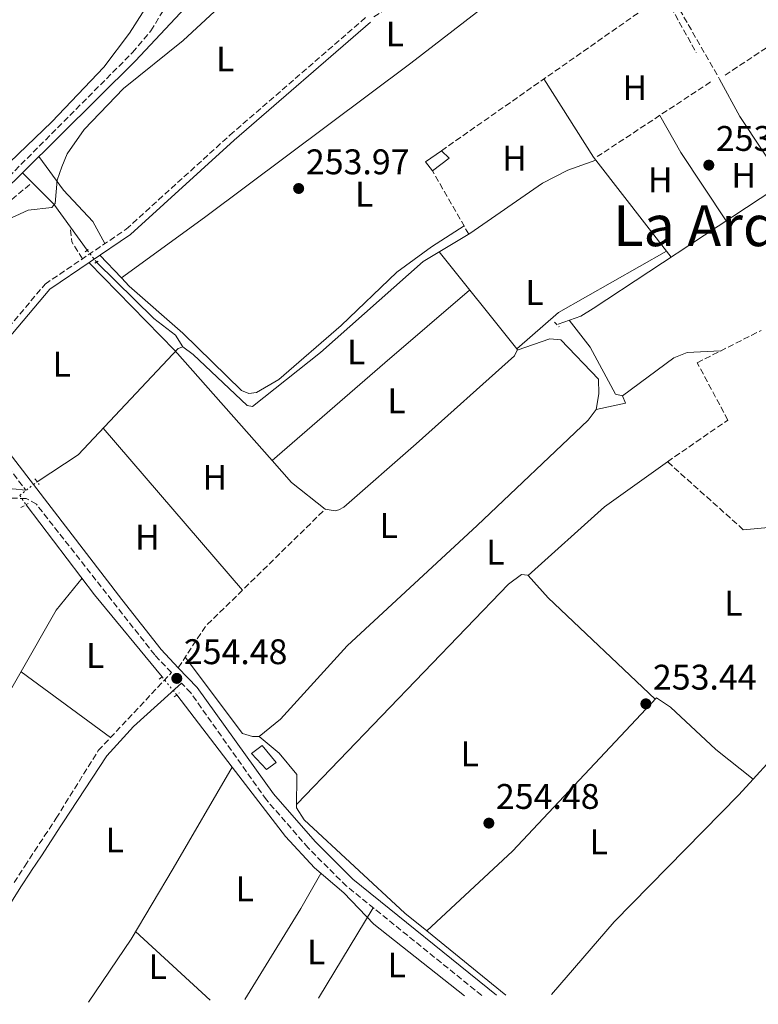
# Model space of a CAD drawing. Units: metres. Extents: x 615412 to 618893, y 4659980 to 4662350.
# Drawn here: x 616210 to 616418, y 4659993 to 4660270 of the extents above; entities that cross this region are included whole.
import ezdxf
from ezdxf.enums import TextEntityAlignment as Align

# ---------------------------------------------------------------- set-up
doc = ezdxf.new("R2010")
doc.units = ezdxf.units.M
doc.header["$MEASUREMENT"] = 0
for name, pattern in [('DGN Style 2', [1.7399219301090239, 1.043953158065414, -0.6959687720436097]), ('DGN Style 3', [2.435890702152634, 1.739921930109024, -0.6959687720436097]), ('DGN Style 5', [1.217945351076317, 0.5219765790327072, -0.6959687720436097])]:
    doc.linetypes.add(name, pattern=pattern)
for name, color, linetype, lineweight in [('Acequia sin especificar', 4, 'Continuous', 0), ('Acequia sin especificar no vista', 4, 'DGN Style 5', 0), ('Camino', 7, 'DGN Style 3', 0), ('Caseta-cabaña', 1, 'Continuous', 0), ('Cota de punto acotado terreno', 7, 'Continuous', 0), ('Curva de nivel intermedia', 30, 'Continuous', 0), ('Estanque', 4, 'Continuous', 0), ('Etiqueta de uso rústico', 92, 'Continuous', 0), ('Línea de cambio de uso (parcela vista)', 92, 'Continuous', 0), ('Margen derecho', 7, 'Continuous', 0), ('Pontón-alcantarilla (pasos de agua)', 1, 'DGN Style 2', 0), ('Punto acotado terreno (símbolo)', 7, 'Continuous', 0), ('Senda', 7, 'DGN Style 3', 0), ('Seto', 92, 'DGN Style 3', 0), ('Texto de Área (paraje) menor', 7, 'Continuous', 0)]:
    doc.layers.add(name, color=color, linetype=linetype, lineweight=lineweight)
doc.styles.add('Style-Arial', font='arial.ttf')

# ---------------------------------------------------------------- blocks, each defined once
blk = doc.blocks.new('5PATER')
at = {"layer": 'Estanque', "linetype": 'Continuous', "lineweight": 0}
h = blk.add_hatch(color=51, dxfattribs=at)
edge = h.paths.add_edge_path()
edge.add_ellipse((0, 0), major_axis=(-0.1095731443231308, -0.1110710700762829), ratio=0.9994222409660317, start_angle=0, end_angle=360)

msp = doc.modelspace()

# ---------------------------------------------------------------- linework, layer by layer
at = {"layer": 'Acequia sin especificar', "color": 4, "linetype": 'Continuous', "lineweight": 0, "flags": 128}
for points, elevation in [([(616174.5, 4660193.859999999), (616205.7300000006, 4660221.289999999), (616210.9800000006, 4660226.49)], 254.9600000000064), ([(616250.2699999996, 4660084.730000001), (616231.2800000003, 4660107.789999999), (616211.9699999997, 4660133.130000001)], 254.3300000000018), ([(616270.0099999999, 4660059.27), (616254.3799999999, 4660079.630000001)], 254.3300000000018)]:
    msp.add_lwpolyline(points, dxfattribs=dict(at, elevation=elevation))
at = {"layer": 'Acequia sin especificar', "color": 4, "linetype": 'Continuous', "lineweight": 0, "extrusion": (0.08972617142382151, 0.06770848859891679, 0.9936623041724353), "elevation": 371080.4883323279, "flags": 128}
msp.add_lwpolyline([(3348752.134923094, -3278045.970544334), (3348739.767922323, -3278047.660837776), (3348723.744633941, -3278047.393949337)], dxfattribs=at)
at = {"layer": 'Acequia sin especificar', "color": 4, "linetype": 'Continuous', "lineweight": 0, "extrusion": (0.0004839387069153103, -0.006062334087009794, 0.9999815067833733), "elevation": -27698.73696272816, "flags": 128}
msp.add_lwpolyline([(616255.8546265658, 4660095.215450582), (616254.5946267135, 4660094.785454787), (616226.4347122823, 4660064.824892121), (616214.8847329929, 4660057.304753931)], dxfattribs=at)
at = {"layer": 'Acequia sin especificar', "color": 4, "linetype": 'Continuous', "lineweight": 0}
for points in [[(616210.9800000006, 4660226.49, 254.9600000000064), (616242.6600000003, 4660257.850000001, 254.9600000000064), (616270.8799999999, 4660288.02, 254.4400000000023), (616274.1799999997, 4660290.289999999, 254.1199999999953), (616280.3099999996, 4660292.32, 253.9100000000035), (616305, 4660306.67, 253.679999999993), (616359.1299999999, 4660345.430000001, 254.1199999999953), (616370.8200000003, 4660352.32, 254.1199999999953), (616387.5499999998, 4660360.24, 254.1199999999953), (616430.54, 4660387.41, 254.2700000000041), (616439.6600000003, 4660376.130000001, 254.2700000000041), (616452.2300000006, 4660364.100000001, 254.2700000000041), (616455.3600000005, 4660358.41, 254.4799999999959), (616471.9199999999, 4660341.92, 254.2700000000041), (616487.3300000001, 4660328.09, 254.2700000000041), (616504.4800000006, 4660305.07, 254.2700000000041), (616521.2800000003, 4660279.060000001, 254.3899999999994)], [(616088.8499999996, 4660273.66, 254.75), (616100.5700000003, 4660262.609999999, 254.5399999999936), (616111.6100000005, 4660249.689999999, 254.5399999999936), (616117.7400000002, 4660245.640000001, 254.5399999999936), (616133.5, 4660226.640000001, 254.5399999999936), (616145.7400000002, 4660215.060000001, 254.5399999999936), (616162.3200000003, 4660203.34, 254.5399999999936), (616165.4100000003, 4660202.17, 254.5399999999936), (616167.4299999997, 4660202.109999999, 254.5399999999936), (616171.4000000004, 4660202.680000001, 254.5399999999936), (616174.0199999996, 4660203.66, 254.5399999999936), (616200.2300000006, 4660222.619999999, 254.5399999999936), (616219.2100000001, 4660240.77, 254.5399999999936), (616233.8300000001, 4660256.199999999, 254.5399999999936), (616241.0999999996, 4660265.75, 254.5399999999936), (616248.3600000005, 4660277.24, 254.5399999999936)], [(616521.2800000003, 4660279.060000001, 254.3899999999994), (616479.0899999999, 4660254.42, 254.2700000000041), (616434.25, 4660229.57, 253.429999999993), (616371.5300000003, 4660188.300000001, 253.8500000000058), (616368.1299999999, 4660186.189999999, 253.8500000000058), (616361.6799999997, 4660183.91, 253.8500000000058)], [(616256.0499999998, 4660177.5, 254.5899999999965), (616258.9600000001, 4660175.4, 254.5899999999965), (616274.1699999999, 4660160.980000001, 254.5899999999965), (616275.7300000006, 4660160.779999999, 254.5899999999965), (616294.8200000003, 4660175.880000001, 254.3800000000047), (616323.7300000006, 4660201.5, 253.8699999999953), (616336.8399999999, 4660209.4, 253.75)], [(616256.0499999998, 4660177.5, 254.5899999999965), (616254.0599999996, 4660180.800000001, 254.3300000000018), (616247.9400000004, 4660185.480000001, 254.5399999999936), (616231.8300000001, 4660201.34, 254.5399999999936)], [(616270.0099999999, 4660059.27, 254.3300000000018), (616253.4100000003, 4660030.850000001, 255.1900000000023), (616241.5499999998, 4660010.970000001, 254.1900000000023), (616229.54, 4659993.25, 254.1499999999942)], [(616270.0099999999, 4660059.27, 254.3300000000018), (616284.9699999997, 4660039.800000001, 254.3300000000018), (616293.1399999997, 4660030.99, 254.3300000000018), (616301.3799999999, 4660023.960000001, 254.3300000000018), (616309.8700000001, 4660015.130000001, 254.1199999999953), (616335.3899999997, 4659995.01, 254.1199999999953)]]:
    msp.add_polyline3d(points, dxfattribs=at)
at = {"layer": 'Acequia sin especificar no vista', "color": 4, "linetype": 'DGN Style 5', "lineweight": 0, "extrusion": (0.03773173480700574, -0.04810076116443203, 0.9981295672225406), "elevation": -200653.6717442694, "flags": 128}
msp.add_lwpolyline([(3361119.368796018, 3280222.683964301), (3361119.368796018, 3280218.431012385)], dxfattribs=at)
at = {"layer": 'Acequia sin especificar no vista', "color": 4, "linetype": 'DGN Style 5', "lineweight": 0, "extrusion": (0.0201027198228876, 0.01587704605983291, 0.9996718461896067), "elevation": 86631.14654379284, "flags": 128}
msp.add_lwpolyline([(3275159.903132684, -3370816.315509729), (3275159.903132684, -3370822.561508448)], dxfattribs=at)
at = {"layer": 'Acequia sin especificar no vista', "color": 4, "linetype": 'DGN Style 5', "lineweight": 0, "extrusion": (0.03783888325164744, -0.0547501159898139, 0.9977828640106876), "elevation": -231572.290488573, "flags": 128}
msp.add_lwpolyline([(3156441.008078758, 3475605.618643002), (3156441.008078757, 3475602.463282484)], dxfattribs=at)
at = {"layer": 'Acequia sin especificar no vista', "color": 4, "linetype": 'DGN Style 5', "lineweight": 0, "elevation": 254.3300000000018, "flags": 128}
msp.add_lwpolyline([(616254.3799999999, 4660079.630000001), (616250.2699999996, 4660084.730000001)], dxfattribs=at)
at = {"layer": 'Camino', "color": 7, "linetype": 'DGN Style 3', "lineweight": 0}
for points in [[(616192.9599999998, 4660166.2, 254.7500000000001), (616217.3500000001, 4660195.170000002, 254.7500000000001), (616240.1600000003, 4660210.61, 254.7500000000001), (616269.329999997, 4660237.039999999, 254.7200000000012), (616307.6400000004, 4660270.25, 254.1199999999954)], [(616164.6800000003, 4660197.260000002, 254.7500000000001), (616167.9300000003, 4660196.390000001, 254.7500000000001), (616168.6900000002, 4660195.440000002, 254.7500000000001), (616169.7099999995, 4660192.760000003, 254.9600000000065), (616174.2499999992, 4660186.190000001, 255.5399999999937), (616211.8899999995, 4660137.239999998, 255.3699999999953)], [(616208.6199999995, 4660026.860000002, 254.8899999999995), (616211.3399999997, 4660031.059999999, 254.8899999999995), (616211.629999998, 4660031.500000001, 254.8899999999995), (616214.3700000006, 4660035.680000001, 254.820000000007), (616217.1099999987, 4660039.870000003, 254.7599999999947), (616219.8500000013, 4660044.050000002, 254.6900000000023), (616220.4400000013, 4660044.940000001, 254.6799999999931), (616232.3099999981, 4660063.970000001, 254.6799999999931), (616252.8899999995, 4660085.91, 254.4499999999972), (616248.1799999999, 4660090.870000003, 254.9100000000035), (616214.8899999993, 4660133.24, 254.9100000000035), (616212.0399999993, 4660134.880000001, 255.1199999999954), (616206.0699999991, 4660134.980000001, 255.1199999999954)], [(616340.2100000014, 4659995.09, 254.8000000000031), (616302.1499999985, 4660025.850000002, 254.9100000000035), (616291.3500000003, 4660036.600000001, 254.9100000000035), (616279.6200000001, 4660050.090000001, 254.9100000000035), (616258.3099999976, 4660080.199999999, 255.1199999999954), (616255.7300000006, 4660082.920000002, 254.4499999999972)]]:
    msp.add_polyline3d(points, dxfattribs=at)
at = {"layer": 'Caseta-cabaña', "color": 1, "linetype": 'Continuous', "lineweight": 0, "elevation": 256.050000000003, "flags": 128}
msp.add_lwpolyline([(616331, 4660230.59), (616326.3799999999, 4660226.970000001), (616324.4199999999, 4660229.51), (616328.8700000001, 4660232.67), (616331, 4660230.59)], close=True, dxfattribs=at)
at = {"layer": 'Caseta-cabaña', "color": 1, "linetype": 'Continuous', "lineweight": 0, "elevation": 256.0500000000029, "flags": 128}
for points in [[(616326.3799999999, 4660226.970000001), (616324.4199999999, 4660229.51), (616328.8700000001, 4660232.67)], [(616328.8700000001, 4660232.67), (616331, 4660230.59), (616326.3799999999, 4660226.970000001)]]:
    msp.add_lwpolyline(points, dxfattribs=at)
at = {"layer": 'Caseta-cabaña', "color": 1, "linetype": 'Continuous', "lineweight": 0}
msp.add_polyline3d([(616282.3499999996, 4660060.619999999, 256.8300000000018), (616279.6500000004, 4660058.66, 256.4100000000035), (616275.4000000004, 4660063.140000001, 256.6199999999953), (616278.4199999999, 4660065.4, 256.6199999999953)], close=True, dxfattribs=at)
msp.add_polyline3d([(616279.6500000004, 4660058.66, 256.4100000000035), (616275.4000000004, 4660063.140000001, 256.6199999999953), (616278.4199999999, 4660065.4, 256.6199999999953), (616282.3499999996, 4660060.619999999, 256.8300000000018), (616279.6500000004, 4660058.66, 256.4100000000035)], dxfattribs=at)
at = {"layer": 'Curva de nivel intermedia', "color": 30, "linetype": 'Continuous', "lineweight": 0, "elevation": 255, "flags": 128}
msp.add_lwpolyline([(616264.9600000017, 4660271.84), (616256.1700000007, 4660263.67), (616239.4200000003, 4660250.150000001), (616228.3700000017, 4660238.680000001), (616223.5800000018, 4660231.829999999), (616222.0199999994, 4660228.15), (616220.740000001, 4660224.369999998), (616220.1900000012, 4660217.810000001), (616219.2700000001, 4660216.679999999), (616212.54, 4660215.959999999), (616193.8700000017, 4660207.380000001)], dxfattribs=at)
at = {"layer": 'Línea de cambio de uso (parcela vista)', "color": 92, "linetype": 'Continuous', "lineweight": 0, "extrusion": (0.1822873898623788, 0.1260394700043636, 0.9751335085505883), "elevation": 699977.6348873286, "flags": 128}
msp.add_lwpolyline([(3482655.401900227, -3078797.861594297), (3482629.433911595, -3078796.778650902), (3482628.345763319, -3078796.840920147)], dxfattribs=at)
at = {"layer": 'Línea de cambio de uso (parcela vista)', "color": 92, "linetype": 'Continuous', "lineweight": 0, "extrusion": (0.1885942021924061, 0.1030952402840174, 0.9766286901019192), "elevation": 596948.650573371, "flags": 128}
msp.add_lwpolyline([(3793490.045773735, -2711272.731165946), (3793478.037837138, -2711272.638113901), (3793455.739915244, -2711274.592206843)], dxfattribs=at)
at = {"layer": 'Línea de cambio de uso (parcela vista)', "color": 92, "linetype": 'Continuous', "lineweight": 0, "extrusion": (0.2460602042564145, 0.1417366938641309, 0.9588352754742376), "elevation": 812440.2128883901, "flags": 128}
msp.add_lwpolyline([(3730540.91310744, -2742408.368393966), (3730528.915389351, -2742408.297962224), (3730505.890508137, -2742409.847460551)], dxfattribs=at)
at = {"layer": 'Línea de cambio de uso (parcela vista)', "color": 92, "linetype": 'Continuous', "lineweight": 0, "flags": 128}
for points, elevation in [([(616336.8399999999, 4660209.4), (616357.3300000001, 4660223.51), (616364.4299999997, 4660227.189999999), (616372.2788000006, 4660230.0395)], 253.75), ([(616328.2199999997, 4660204.210000001), (616350.0522999996, 4660176.942)], 254.1699999999983), ([(616350.2121000001, 4660176.5507), (616359.3300000001, 4660179.74), (616362.4400000004, 4660179.5), (616373.0199999996, 4660168.449999999), (616373.1200000001, 4660164.26), (616372.3799999999, 4660159.92)], 254.1699999999982), ([(616350.0499999998, 4660176.939999999), (616350.0522999996, 4660176.942)], 254.1100000000006), ([(616350.0522999996, 4660176.942), (616350.2699999996, 4660176.67), (616350.2121000001, 4660176.5507)], 254.1699999999983), ([(616350.2100000001, 4660176.550000001), (616350.2121000001, 4660176.5507)], 254.1699999999983), ([(616379.8099999996, 4660163.720000001), (616380.6900000004, 4660161.67), (616372.3799999999, 4660159.92)], 254.3399999999965), ([(616353.2400000002, 4660113.180000001), (616353.2428000001, 4660113.182499999)], 253.9199999999983), ([(616294.2999999998, 4659994.32), (616309.6900000004, 4660019.75)], 254.7599999999948), ([(616324.7100000001, 4660013.32), (616324.7133999999, 4660013.323100001)], 254.3399999999965)]:
    msp.add_lwpolyline(points, dxfattribs=dict(at, elevation=elevation))
at = {"layer": 'Línea de cambio de uso (parcela vista)', "color": 92, "linetype": 'Continuous', "lineweight": 0, "extrusion": (0.007738956461748363, -0.009969687508735026, 0.9999203537701699), "elevation": -41436.84302376326, "flags": 128}
msp.add_lwpolyline([(616351.8521281851, 4660048.52486912), (616373.0460694265, 4660021.224012306)], dxfattribs=at)
at = {"layer": 'Línea de cambio de uso (parcela vista)', "color": 92, "linetype": 'Continuous', "lineweight": 0, "extrusion": (0.04672409062410028, -0.04944060751101264, 0.997683559894766), "elevation": -201356.2085765467, "flags": 128}
msp.add_lwpolyline([(3648770.843236921, 2956884.352266486), (3648770.843236921, 2956875.567368891)], dxfattribs=at)
at = {"layer": 'Línea de cambio de uso (parcela vista)', "color": 92, "linetype": 'Continuous', "lineweight": 0, "extrusion": (-0.007289570962710258, 0.02499520506428836, 0.9996609934767755), "elevation": 112243.1747120996, "flags": 128}
msp.add_lwpolyline([(-1896435.02688258, -4299775.836114483), (-1896449.177946799, -4299782.365415729), (-1896483.143739547, -4299790.431023149)], dxfattribs=at)
at = {"layer": 'Línea de cambio de uso (parcela vista)', "color": 92, "linetype": 'Continuous', "lineweight": 0, "extrusion": (0.005825306507154457, -0.0007707218626117779, 0.9999827357469269), "elevation": 252.7532198467466, "flags": 128}
msp.add_lwpolyline([(616269.2646035114, 4660147.171594753), (616241.9008005927, 4660178.048903923), (616217.7102789817, 4660202.808911277)], dxfattribs=at)
at = {"layer": 'Línea de cambio de uso (parcela vista)', "color": 92, "linetype": 'Continuous', "lineweight": 0, "extrusion": (-0.6508015528665607, 0.7555017137612783, 0.07532927246592036), "elevation": 3119690.382129561, "flags": 128}
msp.add_lwpolyline([(-3508399.861243504, -235418.4881825445), (-3508441.813887202, -235419.4809031477), (-3508473.243812272, -235418.7287661112)], dxfattribs=at)
at = {"layer": 'Línea de cambio de uso (parcela vista)', "color": 92, "linetype": 'Continuous', "lineweight": 0, "extrusion": (0.001301996461072584, -0.001514784442398769, 0.9999980051146644), "elevation": -6002.03614006416, "flags": 128}
msp.add_lwpolyline([(616232.8259835207, 4660150.864737727), (616271.9861065687, 4660105.304685458)], dxfattribs=at)
at = {"layer": 'Línea de cambio de uso (parcela vista)', "color": 92, "linetype": 'Continuous', "lineweight": 0, "extrusion": (0.01824921299183422, 0.01539777689503253, 0.99971489670399), "elevation": 83256.8664417234, "flags": 128}
msp.add_lwpolyline([(3164287.368071745, -3475214.129898507), (3164287.368071745, -3475214.134086586)], dxfattribs=at)
at = {"layer": 'Línea de cambio de uso (parcela vista)', "color": 92, "linetype": 'Continuous', "lineweight": 0, "extrusion": (0.120282692503035, -0.1473679467575286, 0.9817406796872028), "elevation": -612365.4001923699, "flags": 128}
msp.add_lwpolyline([(3424179.198003854, 3161732.388217043), (3424208.135812279, 3161733.807594974), (3424229.83290808, 3161732.388217043)], dxfattribs=at)
at = {"layer": 'Línea de cambio de uso (parcela vista)', "color": 92, "linetype": 'Continuous', "lineweight": 0, "extrusion": (0.04469380943129693, 0.04021691090913385, 0.9981908953078293), "elevation": 215215.9916952843, "flags": 128}
msp.add_lwpolyline([(3051798.80625872, -3568819.476374955), (3051840.160606723, -3568816.149935236), (3051848.558329158, -3568816.149935236)], dxfattribs=at)
at = {"layer": 'Línea de cambio de uso (parcela vista)', "color": 92, "linetype": 'Continuous', "lineweight": 0, "extrusion": (0.001804260888281666, -0.001327568996974817, 0.9999974910984554), "elevation": -4820.0718913416, "flags": 128}
msp.add_lwpolyline([(616209.1074409155, 4660083.847581592), (616234.2775262451, 4660065.32756527)], dxfattribs=at)
at = {"layer": 'Línea de cambio de uso (parcela vista)', "color": 92, "linetype": 'Continuous', "lineweight": 0, "extrusion": (-0.6851099173708468, 0.4208647089198957, 0.5945563874906088), "elevation": 1539163.365079205, "flags": 128}
msp.add_lwpolyline([(-4293214.422429567, -1137815.052319078), (-4293244.455186683, -1137815.052319078), (-4293255.843421824, -1137815.587109084)], dxfattribs=at)
at = {"layer": 'Línea de cambio de uso (parcela vista)', "color": 92, "linetype": 'Continuous', "lineweight": 0, "extrusion": (-0.004396576169033064, 0.004030369205918398, 0.9999822129628377), "elevation": 16326.7502804783, "flags": 128}
msp.add_lwpolyline([(616237.9630377481, 4659985.125432259), (616258.9735821073, 4659965.865275828)], dxfattribs=at)
at = {"layer": 'Línea de cambio de uso (parcela vista)', "color": 92, "linetype": 'Continuous', "lineweight": 0, "extrusion": (0.003815696855044793, -0.003100080499958376, 0.9999879149061773), "elevation": -11840.36993562025, "flags": 128}
msp.add_lwpolyline([(616319.2561436604, 4659999.00951201), (616341.5631204315, 4659980.886324922)], dxfattribs=at)
at = {"layer": 'Línea de cambio de uso (parcela vista)', "color": 92, "linetype": 'Continuous', "lineweight": 0}
for points in [[(616238.79, 4660196.970000001, 254.1499999999942), (616262.2300000006, 4660213.890000001, 254.4100000000035), (616320.2300000006, 4660257.289999999, 253.7299999999959), (616372.3700000001, 4660297.560000001, 253.9400000000023), (616375.9699999997, 4660299.57, 253.9400000000023), (616381.2699999996, 4660299.75, 253.9400000000023), (616378.5300000003, 4660320.390000001, 254.1499999999942), (616376.9699999997, 4660324.08, 254.1499999999942), (616359.7199999997, 4660345.779999999, 254.1199999999953)], [(616215.6100000005, 4660231.08, 254.9600000000064), (616222.54, 4660221.539999999, 254.75), (616230.79, 4660212.730000001, 254.4499999999971), (616234.1699999999, 4660206.560000001, 254.75)], [(616238.79, 4660196.970000001, 254.1524000000063), (616241.0300000003, 4660194.600000001, 253.929999999993), (616256.0499999998, 4660181.380000001, 254.5399999999936), (616272.6200000001, 4660165.210000001, 254.5399999999936), (616274.6299999999, 4660164.380000001, 254.5399999999936), (616276.8200000003, 4660164.640000001, 254.5399999999936), (616283.1500000004, 4660168.369999999, 254.5399999999936), (616300.6900000004, 4660183.51, 254.5399999999936), (616316.3499999996, 4660198.529999999, 254.5399999999936), (616326.0300000003, 4660205.65, 254.6900000000023), (616335.2300000006, 4660211.51, 254.0500000000029)], [(616364.7699999996, 4660185, 253.9199999999983), (616370.6799999997, 4660177.430000001, 254.1300000000047), (616377.7999999998, 4660164.24, 254.1300000000047), (616379.8099999996, 4660163.720000001, 254.1300000000047)], [(616350.2121000001, 4660176.5507, 254.1699999999983), (616349.4500000002, 4660174.980000001, 254.1699999999983), (616321.7599999999, 4660150.279999999, 253.7799999999988), (616301.4299999997, 4660132.42, 253.9600000000064), (616300.0099999999, 4660131.67, 253.9600000000064), (616298.9100000003, 4660131.390000001, 253.9600000000064), (616296.1799999997, 4660131.890000001, 254.3800000000047), (616286.7000000002, 4660139.390000001, 254.3699999999953), (616281.2032000005, 4660145.592700001, 254.406799999997)], [(616379.8099999996, 4660163.720000001, 254.1300000000047), (616394.2699999996, 4660174.42, 253.9199999999983), (616398.0199999996, 4660175.939999999, 253.9199999999983), (616407.4199999999, 4660176.369999999, 253.9199999999983)], [(616372.3799999999, 4660159.92, 254.1699999999983), (616370.1200000001, 4660156.859999999, 254.1699999999983), (616338.9600000001, 4660127.27, 254.1699999999983), (616302.3799999999, 4660093.430000001, 253.7799999999988), (616283.5700000003, 4660072.84, 254.1399999999994), (616277.5700000003, 4660067.91, 254.1699999999983)], [(616444.4699999997, 4660136.529999999, 253.6699999999983), (616438.9400000004, 4660133.859999999, 253.6699999999983), (616432.5, 4660129.130000001, 253.6699999999983), (616428.0300000003, 4660127.34, 253.6699999999983), (616413.7999999998, 4660126.100000001, 253.8800000000047)], [(616427.25, 4659996.529999999, 254.5), (616438.2000000002, 4660009.060000001, 254.3399999999965), (616453.6600000003, 4660028.710000001, 254.3399999999965), (616470.5800000001, 4660046.630000001, 254.3399999999965), (616487.0999999996, 4660065.33, 253.5), (616497.6200000001, 4660073.67, 253.5), (616516.5599999996, 4660088.77, 253.5), (616517.0700000003, 4660090.16, 253.5), (616516.9500000002, 4660091.720000001, 253.5), (616496.2599999999, 4660123.279999999, 253.5), (616494.5700000003, 4660124.25, 253.5), (616493, 4660123.980000001, 253.5), (616449.4400000004, 4660091.130000001, 253.5), (616438.1200000001, 4660079.82, 253.6900000000023), (616426.1100000005, 4660066.449999999, 253.3500000000058), (616416.5690000001, 4660055.920800001, 254.0552000000025)], [(616161.7901999997, 4660009.569800001, 254.7700000000041), (616175.0499999998, 4660028.5, 254.7700000000041), (616190.04, 4660050.369999999, 254.7700000000041), (616220.4800000006, 4660103.42, 254.679999999993), (616227.7300000006, 4660112.460000001, 254.3300000000018)], [(616353.2428000001, 4660113.182499999, 253.9199999999983), (616353.1100000005, 4660113.33, 253.9199999999983), (616351.4000000004, 4660113.529999999, 253.9199999999983), (616347.7400000002, 4660110.82, 253.9199999999983), (616288.1299999999, 4660048.92, 254.3800000000047)], [(616277.5700000003, 4660067.91, 254.1699999999983), (616275.7000000002, 4660067.949999999, 254.1699999999983), (616272.9100000003, 4660068.810000001, 254.1699999999983), (616256.7699999996, 4660090.27, 254.9400000000023)], [(616324.7133999999, 4660013.323100001, 254.3399999999965), (616348.8300000001, 4660035.689999999, 254.0899999999965), (616389.3799999999, 4660078.83, 253.7100000000064), (616393.3300000001, 4660076.220000001, 253.7100000000064), (616406.0499999998, 4660064.26, 253.6199999999953), (616416.5690000001, 4660055.920800001, 254.0500000000029)], [(616277.5700000003, 4660067.91, 254.1699999999983), (616283.2199999997, 4660063.25, 254.3800000000047), (616288.1600000003, 4660057.26, 254.3800000000047), (616288.1200000001, 4660047.84, 254.3800000000047), (616290.2699999996, 4660044.539999999, 254.3800000000047), (616318.5999999996, 4660018.289999999, 254.3800000000047), (616324.7133999999, 4660013.323100001, 254.3413)], [(616416.5690000001, 4660055.920800001, 254.0552000000025), (616412.5800000001, 4660051.52, 254.3500000000058), (616377.4400000004, 4660015.84, 254.070000000007), (616359.8499999996, 4659995.41, 254.5800000000018)]]:
    msp.add_polyline3d(points, dxfattribs=at)
at = {"layer": 'Margen derecho', "color": 7, "linetype": 'Continuous', "lineweight": 0, "extrusion": (-0.03568202907960191, 0.3079922523649836, 0.9507194987397213), "elevation": 1413541.259537754, "flags": 128}
msp.add_lwpolyline([(-1148424.40895114, -4333545.746699307), (-1148420.833415483, -4333546.553014862), (-1148417.531476657, -4333546.553014862)], dxfattribs=at)
at = {"layer": 'Margen derecho', "color": 7, "linetype": 'Continuous', "lineweight": 0}
for points in [[(616254.8099999973, 4660087.289999999, 255.0099999999949), (616249.9499999981, 4660092.399999999, 254.9100000000035), (616238.9100000006, 4660106.440000002, 255.2599999999948), (616194.1299999988, 4660164.680000001, 254.7500000000001), (616218.6199999999, 4660193.760000002, 254.7500000000001), (616241.3200000002, 4660209.13, 254.7500000000001), (616270.5699999998, 4660235.63, 254.7200000000012), (616308.8699999996, 4660268.840000002, 254.1199999999954)], [(616344.36, 4659995.149999999, 254.8000000000031), (616303.9299999999, 4660027.830000003, 254.9100000000035), (616293.2999999993, 4660038.420000004, 254.9100000000035), (616281.6299999994, 4660051.840000001, 254.9100000000035), (616260.1200000005, 4660081.690000002, 255.1199999999954), (616254.8099999973, 4660087.289999999, 255.0099999999949)], [(616191.8099999987, 4659992.620000003, 254.6799999999931), (616192.8999999972, 4659994.550000002, 254.6799999999931), (616194.3799999993, 4659997.220000001, 254.6799999999931), (616196.7399999973, 4660001.660000001, 254.6799999999931), (616199.0500000007, 4660006.090000002, 254.6799999999931), (616201.390000001, 4660010.470000001, 254.6799999999931), (616202.77, 4660012.930000002, 254.6799999999931), (616205.2899999992, 4660017.190000001, 254.7200000000012), (616207.890000001, 4660021.420000004, 254.8099999999977), (616210.5500000007, 4660025.620000003, 254.8899999999995), (616213.260000002, 4660029.800000003, 254.8899999999995), (616213.5500000003, 4660030.239999998, 254.8899999999995), (616216.2999999997, 4660034.420000004, 254.820000000007), (616219.0399999977, 4660038.609999999, 254.7599999999947), (616221.7800000003, 4660042.789999999, 254.6900000000023), (616222.3599999992, 4660043.680000001, 254.6799999999931), (616234.6999999996, 4660062.539999999, 254.6799999999931), (616242.239999999, 4660070.760000002, 254.6799999999931), (616255.7300000006, 4660082.920000002, 254.4499999999972)]]:
    msp.add_polyline3d(points, dxfattribs=at)
at = {"layer": 'Pontón-alcantarilla (pasos de agua)', "color": 1, "linetype": 'DGN Style 2', "lineweight": 0, "flags": 128}
for points, elevation in [([(616228.6399999997, 4660204.210000001), (616229.9199999999, 4660205.27)], 254.75), ([(616360.6600000003, 4660184.460000001), (616362.0300000003, 4660183.180000001)], 253.8999999999942), ([(616214.4000000004, 4660140.41), (616215.7000000002, 4660138.84)], 254.4799999999959), ([(616210.5199999996, 4660132.289999999), (616212.5800000001, 4660133.480000001)], 254.6900000000023), ([(616249.4699999997, 4660084.08), (616250.7000000002, 4660085.07)], 254.4799999999959), ([(616253.6100000005, 4660079.060000001), (616255.1100000005, 4660080.17)], 254.4799999999959)]:
    msp.add_lwpolyline(points, dxfattribs=dict(at, elevation=elevation))
at = {"layer": 'Pontón-alcantarilla (pasos de agua)', "color": 1, "linetype": 'DGN Style 2', "lineweight": 0, "extrusion": (0.1223484433335461, 0.0826678670888507, 0.9890383623322395), "elevation": 460896.1904100176, "flags": 128}
msp.add_lwpolyline([(3516389.457997364, -3085416.437798677), (3516389.457997364, -3085417.792272745)], dxfattribs=at)
at = {"layer": 'Senda', "color": 7, "linetype": 'DGN Style 3', "lineweight": 0, "extrusion": (-0.0276173648564506, 0.03972629079456627, 0.9988288657112846), "elevation": 168363.3602273347, "flags": 128}
msp.add_lwpolyline([(-3166017.542824154, -3470471.193333903), (-3166030.423365031, -3470476.36045755), (-3166076.969109681, -3470484.214485493)], dxfattribs=at)
at = {"layer": 'Senda', "color": 7, "linetype": 'DGN Style 3', "lineweight": 0}
for points in [[(616309.8500000008, 4660270.330000003, 253.8899999999996), (616368.0399999993, 4660308.550000002, 254.1000000000059), (616371.8099999978, 4660309.850000002, 254.1000000000059), (616375.2199999989, 4660309.140000002, 254.3099999999978), (616377.969999998, 4660306.890000001, 254.5099999999948), (616389.8199999989, 4660282.940000001, 254.3600000000008), (616407.1200000015, 4660252.830000003, 253.8899999999996)], [(616171.3099999977, 4660195.82, 254.9600000000065), (616203.6599999998, 4660221.880000001, 255.320000000007), (616241.9699999985, 4660260.31, 255.3399999999964), (616247.1200000006, 4660266.399999999, 255.3800000000047), (616257.4299999992, 4660283.370000003, 254.7500000000001)]]:
    msp.add_polyline3d(points, dxfattribs=at)
at = {"layer": 'Seto', "color": 92, "linetype": 'DGN Style 3', "lineweight": 0, "extrusion": (0.02657737662054487, -0.02383522607046667, 0.9993625593597849), "elevation": -94441.40794699558, "flags": 128}
msp.add_lwpolyline([(3880893.972037269, 2650919.213850581), (3880968.424925042, 2650901.84680126), (3880962.359858072, 2650884.199638241)], dxfattribs=at)
at = {"layer": 'Seto', "color": 92, "linetype": 'DGN Style 3', "lineweight": 0, "elevation": 255.0099999999948, "flags": 128}
msp.add_lwpolyline([(616404.5800000001, 4660252.01), (616372.7100000001, 4660231.01)], dxfattribs=at)
at = {"layer": 'Seto', "color": 92, "linetype": 'DGN Style 3', "lineweight": 0, "extrusion": (0.05527747776032724, -0.09657236518076759, 0.9937898061138729), "elevation": -415725.7131286937, "flags": 128}
msp.add_lwpolyline([(2849962.584441672, 3715145.510990453), (2849962.584441672, 3715166.090888412)], dxfattribs=at)
at = {"layer": 'Seto', "color": 92, "linetype": 'DGN Style 3', "lineweight": 0, "extrusion": (0.5963254459467823, -0.6910979826074389, 0.4083865092682412), "elevation": -2853103.21207781, "flags": 128}
msp.add_lwpolyline([(3510950.115144253, 1276744.729169492), (3510984.524064213, 1276744.959228547), (3511001.413389516, 1276744.236185802)], dxfattribs=at)
at = {"layer": 'Seto', "color": 92, "linetype": 'DGN Style 3', "lineweight": 0, "extrusion": (-0.01342440958034423, -0.008460762340553086, 0.9998740924376608), "elevation": -47446.64099354243, "flags": 128}
msp.add_lwpolyline([(616175.7368324285, 4659967.62895664), (616172.7371027822, 4659972.389127022), (616172.3375415766, 4659976.569276642)], dxfattribs=at)
at = {"layer": 'Seto', "color": 92, "linetype": 'DGN Style 3', "lineweight": 0}
for points in [[(616408.6799999997, 4660253.930000001, 255.429999999993), (616435.4800000006, 4660271.630000001, 255.429999999993), (616438.9299999997, 4660272.32, 255.0099999999948), (616440.1100000005, 4660275.880000001, 255.2200000000012), (616499.79, 4660311.359999999, 254.2700000000041)], [(616413.7999999998, 4660126.100000001, 253.8800000000047), (616392.4699999997, 4660145.199999999, 254.7100000000064), (616409.4600000001, 4660156.92, 254.7100000000064), (616400.8300000001, 4660173.039999999, 255.3399999999965), (616418.8200000003, 4660182.130000001, 255.2200000000012)]]:
    msp.add_polyline3d(points, dxfattribs=at)

# ---------------------------------------------------------------- block references
at = {"layer": 'Punto acotado terreno (símbolo)', "color": 7, "linetype": 'Continuous', "lineweight": 0, "xscale": 10, "yscale": 10, "zscale": 10}
for p in [(616404.1000000017, 4660228.620000003, 253.4400000000023), (616288.6799999992, 4660222.050000003, 253.9700000000016), (616254.3899999993, 4660084.280000003, 254.4799999999959), (616386.3900000001, 4660077.120000001, 253.4400000000023), (616342.2099999996, 4660043.570000002, 254.4799999999959)]:
    msp.add_blockref('5PATER', p, dxfattribs=at)

# ---------------------------------------------------------------- texts
at = {"layer": 'Cota de punto acotado terreno', "color": 7, "linetype": 'Continuous', "lineweight": 0, "style": 'Style-Arial'}
for s, p in [('253.44', (616406.0899999993, 4660232.620000003, 253.4400000000023)), ('253.97', (616290.7299999994, 4660226.050000001, 253.9700000000012)), ('254.48', (616256.3700000001, 4660088.28, 254.4799999999959)), ('253.44', (616388.38, 4660081.120000001, 253.4400000000023)), ('254.48', (616344.1999999994, 4660047.570000002, 254.4799999999959))]:
    msp.add_text(s, height=7.000000000000002, dxfattribs=at).set_placement(p)
at = {"layer": 'Etiqueta de uso rústico', "color": 92, "linetype": 'Continuous', "lineweight": 0, "style": 'Style-Arial'}
for s, p in [('L', (616315.7514203787, 4660265.500009999, 253.8300000000018)), ('L', (616268.03142038, 4660258.48001, 254.8899999999994)), ('H', (616383.2916459902, 4660250.41001, 254.070000000007)), ('H', (616349.4216459884, 4660230.550009999, 253.7599999999948)), ('H', (616390.4216459884, 4660224.510009999, 254.0599999999977)), ('H', (616413.921645989, 4660225.740009997, 253.4799999999959)), ('L', (616307.1214203787, 4660220.430009998, 254.1999999999971)), ('L', (616355.0614203811, 4660192.770009998, 253.8999999999942)), ('L', (616304.881420377, 4660176.060009997, 254)), ('L', (616222.0114203797, 4660172.64001, 254.75)), ('L', (616316.2214203803, 4660162.360009998, 253.6199999999953)), ('H', (616265.1016459883, 4660140.82001, 254.5599999999977)), ('L', (616314.03142038, 4660127.270009998, 254.0099999999948)), ('H', (616246.1116459905, 4660124.010010001, 254.7799999999988)), ('L', (616344.0714203786, 4660119.790009997, 254.0599999999977)), ('L', (616411.0414203769, 4660105.430009998, 253.8000000000029)), ('L', (616231.4214203799, 4660090.740009996, 254.8000000000029)), ('L', (616336.8414203777, 4660063.080010001, 254.3099999999977)), ('L', (616236.9414203808, 4660038.840009998, 254.6199999999953)), ('L', (616373.1414203794, 4660038.300009998, 253.9900000000052)), ('L', (616273.5214203773, 4660025.12001, 254.7299999999959)), ('L', (616293.611420377, 4660007.320009999, 254.7599999999948)), ('L', (616249.0514203788, 4660003.210009999, 254.5899999999965)), ('L', (616316.2614203807, 4660003.670010001, 254.8000000000029))]:
    msp.add_text(s, height=7.000000000000002, dxfattribs=at).set_placement(p, align=Align.MIDDLE_CENTER)
at = {"layer": 'Texto de Área (paraje) menor', "color": 7, "linetype": 'Continuous', "lineweight": 0, "style": 'Style-Arial'}
msp.add_text('La Arquilla', height=11.5, dxfattribs=at).set_placement((616416.09474965, 4660211.580010002, 253.8500000000058), align=Align.MIDDLE_CENTER)

doc.saveas('drawing.dxf')
